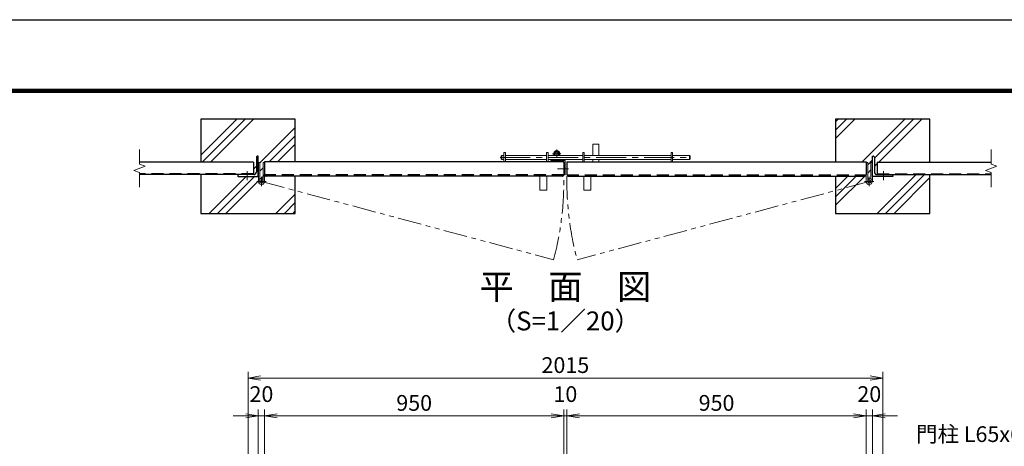
# Model space of a CAD drawing. Units: millimetres. Extents: x 0 to 8400, y 0 to 5940.
# Drawn here: x 3709 to 6836, y 4586 to 5940 of the extents above; entities that cross this region are included whole.
import ezdxf
from ezdxf.enums import TextEntityAlignment as Align

# ---------------------------------------------------------------- set-up
doc = ezdxf.new("R2010")
doc.units = ezdxf.units.MM
doc.header["$LTSCALE"] = 3
doc.header["$MEASUREMENT"] = 0
doc.header["$PDMODE"] = 35
for name, pattern in [('CENTER', [50.8, 31.75, -6.35, 6.35, -6.35]), ('DASHED', [19.05, 12.7, -6.35]), ('PHANTOMX2', [5, 2.5, -0.5, 0.5, -0.5, 0.5, -0.5])]:
    doc.linetypes.add(name, pattern=pattern)
for name, color, linetype, lineweight in [('D-BMK', 2, 'CENTER', 13), ('D-DCR-HCH', 7, 'Continuous', 13), ('D-STR-DIM', 7, 'Continuous', 13), ('D-STR-TXT', 7, 'Continuous', 13), ('D-STR3', 3, 'Continuous', 13)]:
    doc.layers.add(name, color=color, linetype=linetype, lineweight=lineweight)
for name, color, linetype in [('D-STR1', 1, 'Continuous'), ('D-STR4', 7, 'Continuous'), ('D-TTL', 2, 'Continuous'), ('D-TTL-TXT', 7, 'Continuous')]:
    doc.layers.add(name, color=color, linetype=linetype)
doc.styles.add('ゴシック', font='txt')
doc.dimstyles.new('STYLE', dxfattribs={"dimscale": 20, "dimtxt": 2.5, "dimasz": 2, "dimexe": 1, "dimexo": 1, "dimgap": 0.8, "dimtad": 1, "dimdsep": 46, "dimtxsty": 'ゴシック', "dimblk": 'OPEN', "dimcen": 1e-08, "dimclrd": 256, "dimclre": 256, "dimclrt": 256, "dimadec": 0, "dimazin": 2, "dimtfac": 1, "dimtmove": 2, "dimatfit": 3, "dimldrblk": 'OPEN', "dimfxl": 0, "dimtolj": 1, "dimtzin": 0, "dimlwd": -1, "dimlwe": -1, "dimarcsym": 0})

# ---------------------------------------------------------------- blocks, each defined once
blk = doc.blocks.new('_Open')
at = {"color": 0, "linetype": 'ByBlock', "lineweight": -2}
for p, q in [((-1, 0.167), (0, 0)), ((-1, -0.167), (0, 0)), ((0, 0), (-1, 0))]:
    blk.add_line(p, q, dxfattribs=at)
blk = doc.blocks.new('*D1')
at = {"layer": 'D-STR-DIM'}
for p, q in [((4467, 4466.4), (4467, 4702.9)), ((4487, 4451.4), (4487, 4702.9)), ((4427, 4682.9), (4387, 4682.9)), ((4467, 4682.9), (4487, 4682.9)), ((4527, 4682.9), (4567, 4682.9))]:
    blk.add_line(p, q, dxfattribs=at)
at = {"layer": 'Defpoints', "color": 0}
for p in [(4487, 4682.9), (4467, 4446.4), (4487, 4431.4)]:
    blk.add_point(p, dxfattribs=at)
at = {"layer": 'D-STR-DIM', "xscale": 40, "yscale": 40, "zscale": 40}
blk.add_blockref('_Open', (4467, 4682.9), dxfattribs=at)
at = {"layer": 'D-STR-DIM', "xscale": 40, "yscale": 40, "zscale": 40, "rotation": 180}
blk.add_blockref('_Open', (4487, 4682.9), dxfattribs=at)
at = {"layer": 'D-STR-DIM', "insert": (4477, 4751.9), "char_height": 50, "attachment_point": 5, "style": 'ゴシック'}
blk.add_mtext('\\A1;20', dxfattribs=at)
blk = doc.blocks.new('*D2')
at = {"layer": 'D-STR-DIM'}
for p, q in [((4487, 4451.4), (4487, 4702.9)), ((5437, 4451.4), (5437, 4702.9)), ((4527, 4682.9), (5397, 4682.9))]:
    blk.add_line(p, q, dxfattribs=at)
at = {"layer": 'Defpoints', "color": 0}
for p in [(5437, 4682.9), (4487, 4431.4), (5437, 4431.4)]:
    blk.add_point(p, dxfattribs=at)
at = {"layer": 'D-STR-DIM', "xscale": 40, "yscale": 40, "zscale": 40, "rotation": 180}
blk.add_blockref('_Open', (4487, 4682.9), dxfattribs=at)
at = {"layer": 'D-STR-DIM', "xscale": 40, "yscale": 40, "zscale": 40}
blk.add_blockref('_Open', (5437, 4682.9), dxfattribs=at)
at = {"layer": 'D-STR-DIM', "insert": (4962, 4723.9), "char_height": 50, "attachment_point": 5, "style": 'ゴシック'}
blk.add_mtext('\\A1;950', dxfattribs=at)
blk = doc.blocks.new('*D3')
at = {"layer": 'D-STR-DIM'}
for p, q in [((5437, 4451.4), (5437, 4702.9)), ((5447, 4451.4), (5447, 4702.9)), ((5397, 4682.9), (5357, 4682.9)), ((5437, 4682.9), (5447, 4682.9)), ((5487, 4682.9), (5527, 4682.9))]:
    blk.add_line(p, q, dxfattribs=at)
at = {"layer": 'Defpoints', "color": 0}
for p in [(5447, 4682.9), (5437, 4431.4), (5447, 4431.4)]:
    blk.add_point(p, dxfattribs=at)
at = {"layer": 'D-STR-DIM', "xscale": 40, "yscale": 40, "zscale": 40}
blk.add_blockref('_Open', (5437, 4682.9), dxfattribs=at)
at = {"layer": 'D-STR-DIM', "xscale": 40, "yscale": 40, "zscale": 40, "rotation": 180}
blk.add_blockref('_Open', (5447, 4682.9), dxfattribs=at)
at = {"layer": 'D-STR-DIM', "insert": (5442, 4751.9), "char_height": 50, "attachment_point": 5, "style": 'ゴシック'}
blk.add_mtext('\\A1;10', dxfattribs=at)
blk = doc.blocks.new('*D4')
at = {"layer": 'D-STR-DIM'}
for p, q in [((4434.5, 4506.4), (4434.5, 4822.9)), ((6449.5, 4506.4), (6449.5, 4822.9)), ((4474.5, 4802.9), (6409.5, 4802.9))]:
    blk.add_line(p, q, dxfattribs=at)
at = {"layer": 'Defpoints', "color": 0}
for p in [(6449.5, 4802.9), (4434.5, 4486.4), (6449.5, 4486.4)]:
    blk.add_point(p, dxfattribs=at)
at = {"layer": 'D-STR-DIM', "xscale": 40, "yscale": 40, "zscale": 40, "rotation": 180}
blk.add_blockref('_Open', (4434.5, 4802.9), dxfattribs=at)
at = {"layer": 'D-STR-DIM', "xscale": 40, "yscale": 40, "zscale": 40}
blk.add_blockref('_Open', (6449.5, 4802.9), dxfattribs=at)
at = {"layer": 'D-STR-DIM', "insert": (5442, 4843.9), "char_height": 50, "attachment_point": 5, "style": 'ゴシック'}
blk.add_mtext('\\A1;2015', dxfattribs=at)
blk = doc.blocks.new('*D5')
at = {"layer": 'D-STR-DIM'}
for p, q in [((5447, 4451.4), (5447, 4702.9)), ((6397, 4451.4), (6397, 4702.9)), ((6357, 4682.9), (5487, 4682.9))]:
    blk.add_line(p, q, dxfattribs=at)
at = {"layer": 'Defpoints', "color": 0}
for p in [(5447, 4682.9), (5447, 4431.4), (6397, 4431.4)]:
    blk.add_point(p, dxfattribs=at)
at = {"layer": 'D-STR-DIM', "xscale": 40, "yscale": 40, "zscale": 40, "rotation": 180}
blk.add_blockref('_Open', (5447, 4682.9), dxfattribs=at)
at = {"layer": 'D-STR-DIM', "xscale": 40, "yscale": 40, "zscale": 40}
blk.add_blockref('_Open', (6397, 4682.9), dxfattribs=at)
at = {"layer": 'D-STR-DIM', "insert": (5922, 4723.9), "char_height": 50, "attachment_point": 5, "style": 'ゴシック'}
blk.add_mtext('\\A1;950', dxfattribs=at)
blk = doc.blocks.new('*D26')
at = {"layer": 'D-STR-DIM'}
for p, q in [((6397, 4451.4), (6397, 4702.9)), ((6417, 4466.4), (6417, 4702.9)), ((6357, 4682.9), (6317, 4682.9)), ((6417, 4682.9), (6397, 4682.9)), ((6457, 4682.9), (6497, 4682.9))]:
    blk.add_line(p, q, dxfattribs=at)
at = {"layer": 'Defpoints', "color": 0}
for p in [(6397, 4682.9), (6417, 4446.4), (6397, 4431.4)]:
    blk.add_point(p, dxfattribs=at)
at = {"layer": 'D-STR-DIM', "xscale": 40, "yscale": 40, "zscale": 40}
blk.add_blockref('_Open', (6397, 4682.9), dxfattribs=at)
at = {"layer": 'D-STR-DIM', "xscale": 40, "yscale": 40, "zscale": 40, "rotation": 180}
blk.add_blockref('_Open', (6417, 4682.9), dxfattribs=at)
at = {"layer": 'D-STR-DIM', "insert": (6407, 4751.9), "char_height": 50, "attachment_point": 5, "style": 'ゴシック'}
blk.add_mtext('\\A1;20', dxfattribs=at)

msp = doc.modelspace()

# ---------------------------------------------------------------- linework, layer by layer
at = {"layer": 'D-BMK'}
for p, q in [((5235.147, 5502.854), (5843.896, 5502.854)), ((5417.132, 5466.354), (5451.741, 5466.354))]:
    msp.add_line(p, q, dxfattribs=at)
at = {"layer": 'D-BMK', "ltscale": 0.5}
for p, q in [((5401.169, 5514.754), (5427.814, 5514.754)), ((5414.491, 5528.076), (5414.491, 5501.432)), ((4476.991, 5411.791), (4476.991, 5441.517)), ((6406.991, 5411.791), (6406.991, 5441.517)), ((4491.854, 5426.654), (4462.128, 5426.654)), ((6392.128, 5426.654), (6421.854, 5426.654))]:
    msp.add_line(p, q, dxfattribs=at)
at = {"layer": 'D-BMK', "linetype": 'CENTER'}
for p, q in [((4431.991, 5459.854), (4431.991, 5430.854)), ((6451.991, 5459.854), (6451.991, 5430.854))]:
    msp.add_line(p, q, dxfattribs=at)
at = {"layer": 'D-BMK', "linetype": 'PHANTOMX2', "ltscale": 10}
for p, q in [((4476.991, 5426.654), (5404.429, 5178.148)), ((6406.991, 5426.654), (5479.554, 5178.148))]:
    msp.add_line(p, q, dxfattribs=at)
for centre, start, end in [((4476.991, 5426.654), 345, 1.02644), ((6406.991, 5426.654), 178.97356, 195)]:
    msp.add_arc(centre, 960.154, start, end, dxfattribs=at)
at = {"layer": 'D-DCR-HCH'}
for p, q in [((4284.491, 5510.389), (4398.956, 5624.854)), ((4288.973, 5488.354), (4425.473, 5624.854)), ((4315.489, 5488.354), (4451.989, 5624.854)), ((4471.791, 5485.557), (4584.491, 5598.257)), ((6299.491, 5563.168), (6361.178, 5624.854)), ((6299.491, 5589.684), (6334.661, 5624.854)), ((6299.491, 5616.201), (6308.145, 5624.854)), ((6384.277, 5488.854), (6520.277, 5624.854)), ((6422.991, 5501.052), (6546.793, 5624.854)), ((6436.81, 5488.354), (6573.31, 5624.854)), ((4501.605, 5488.854), (4584.491, 5571.741)), ((4528.121, 5488.854), (4584.491, 5545.224)), ((4451.991, 5465.757), (4460.991, 5474.757)), ((6401.791, 5479.852), (6416.991, 5495.052)), ((6422.991, 5474.536), (6431.991, 5483.536)), ((6595.909, 5488.354), (6599.491, 5491.937)), ((4311.088, 5324.854), (4428.588, 5442.354)), ((4337.605, 5324.854), (4455.105, 5442.354)), ((4471.791, 5459.041), (4482.191, 5469.441)), ((4475.507, 5436.24), (4482.191, 5442.924)), ((4482.191, 5442.924), (4487.121, 5447.854)), ((6299.491, 5351.036), (6392.31, 5443.854)), ((6299.491, 5377.552), (6365.793, 5443.854)), ((6299.491, 5404.069), (6339.277, 5443.854)), ((6401.791, 5453.336), (6412.191, 5463.736)), ((6432.409, 5324.854), (6555.909, 5448.354)), ((6458.925, 5324.854), (6582.425, 5448.354)), ((4364.121, 5324.854), (4467.406, 5428.138)), ((6485.442, 5324.854), (6599.491, 5438.904)), ((4523.22, 5324.854), (4584.491, 5386.125)), ((4549.737, 5324.854), (4584.491, 5359.609)), ((4576.253, 5324.854), (4584.491, 5333.092))]:
    msp.add_line(p, q, dxfattribs=at)
at = {"layer": 'D-STR-DIM'}
for p, q in [((4089.991, 5528.354), (4089.991, 5481.18)), ((6793.991, 5528.354), (6793.991, 5481.18)), ((4072.372, 5461.941), (4107.611, 5474.767)), ((4107.611, 5474.767), (4089.991, 5481.18)), ((6776.372, 5461.941), (6811.611, 5474.767)), ((6811.611, 5474.767), (6793.991, 5481.18)), ((4089.991, 5455.528), (4072.372, 5461.941)), ((4089.991, 5455.528), (4089.991, 5408.354)), ((6793.991, 5455.528), (6776.372, 5461.941)), ((6793.991, 5455.528), (6793.991, 5408.354))]:
    msp.add_line(p, q, dxfattribs=at)
at = {"layer": 'D-STR1'}
for p, q in [((4460.991, 5503.354), (4460.991, 5456.854)), ((4466.991, 5507.354), (4464.991, 5507.354)), ((4466.991, 5442.354), (4466.991, 5507.354)), ((6416.991, 5442.354), (6416.991, 5507.354)), ((6416.991, 5507.354), (6418.991, 5507.354)), ((6422.991, 5503.354), (6422.991, 5456.854)), ((4451.991, 5488.354), (4089.991, 5488.354)), ((4451.991, 5488.354), (4451.991, 5448.354)), ((5436.991, 5488.854), (4486.991, 5488.854)), ((4486.991, 5488.854), (4486.991, 5448.854)), ((5436.991, 5488.854), (5436.991, 5448.854)), ((5446.991, 5488.854), (6396.991, 5488.854)), ((5446.991, 5488.854), (5446.991, 5448.854)), ((6396.991, 5488.854), (6396.991, 5448.854)), ((6431.991, 5488.354), (6431.991, 5448.354)), ((6431.991, 5488.354), (6793.991, 5488.354)), ((4451.991, 5448.354), (4089.991, 5448.354)), ((4401.991, 5444.354), (4401.991, 5442.354)), ((4401.991, 5442.354), (4466.991, 5442.354)), ((4452.491, 5448.354), (4405.991, 5448.354)), ((5431.991, 5443.854), (4491.991, 5443.854)), ((5451.991, 5443.854), (6391.991, 5443.854)), ((6481.991, 5442.354), (6416.991, 5442.354)), ((6431.491, 5448.354), (6477.991, 5448.354)), ((6431.991, 5448.354), (6793.991, 5448.354)), ((6481.991, 5444.354), (6481.991, 5442.354))]:
    msp.add_line(p, q, dxfattribs=at)
at = {"layer": 'D-STR1', "linetype": 'DASHED'}
for p, q in [((4451.991, 5451.354), (4089.991, 5451.354)), ((5436.89, 5447.854), (4487.092, 5447.854)), ((5447.092, 5447.854), (6396.89, 5447.854)), ((6431.991, 5451.354), (6793.991, 5451.354))]:
    msp.add_line(p, q, dxfattribs=at)
at = {"layer": 'D-STR1'}
for centre, radius, start, end in [((4464.991, 5503.354), 4, 89.999999, 180.000001), ((6418.991, 5503.354), 4, 359.999999, 90.000001), ((4405.991, 5444.354), 4, 89.999999, 180.000001), ((4452.491, 5456.854), 8.5, 269.999999, 0.000001), ((6431.491, 5456.854), 8.5, 179.999999, 270.000001), ((6477.991, 5444.354), 4, 359.999999, 90.000001)]:
    msp.add_arc(centre, radius, start, end, dxfattribs=at)
at = {"layer": 'D-STR1', "linetype": 'DASHED'}
for centre, start, end in [((4491.991, 5448.854), 180, 270), ((5431.991, 5448.854), 270, 0), ((5451.991, 5448.854), 180, 270), ((6391.991, 5448.854), 270, 0)]:
    msp.add_arc(centre, 5, start, end, dxfattribs=at)
at = {"layer": 'D-STR3'}
for p, q in [((5529.071, 5545.354), (5529.072, 5509.354)), ((5529.071, 5545.354), (5548.071, 5545.354)), ((5548.071, 5545.354), (5548.072, 5509.354)), ((4467.291, 5426.654), (4467.291, 5486.354)), ((4471.791, 5486.354), (4467.291, 5486.354)), ((4471.791, 5434.842), (4471.791, 5486.354)), ((4482.191, 5426.654), (4482.191, 5486.354)), ((4482.191, 5486.354), (4486.691, 5486.354)), ((4486.691, 5426.654), (4486.691, 5486.354)), ((5440.991, 5492.854), (5395.991, 5492.854)), ((5395.991, 5492.854), (5395.991, 5491.854)), ((5432.991, 5488.854), (5398.991, 5488.854)), ((5399.491, 5495.854), (5399.491, 5492.854)), ((5429.491, 5495.854), (5399.491, 5495.854)), ((5429.491, 5492.854), (5399.491, 5492.854)), ((5399.991, 5495.854), (5399.991, 5496.354)), ((5428.991, 5496.354), (5428.991, 5495.854)), ((5429.491, 5495.854), (5429.491, 5492.854)), ((5436.991, 5484.854), (5436.991, 5450.854)), ((5440.991, 5447.854), (5440.991, 5492.854)), ((5529.071, 5488.854), (5529.071, 5496.354)), ((5548.071, 5488.854), (5548.071, 5496.354)), ((6397.291, 5426.654), (6397.291, 5486.354)), ((6401.791, 5486.354), (6397.291, 5486.354)), ((6401.791, 5426.654), (6401.791, 5486.354)), ((6412.191, 5434.842), (6412.191, 5486.354)), ((6412.191, 5486.354), (6416.691, 5486.354)), ((6416.691, 5426.654), (6416.691, 5486.354)), ((5440.991, 5447.854), (5439.991, 5447.854)), ((4482.191, 5434.842), (4479.779, 5431.044)), ((6401.791, 5434.842), (6404.204, 5431.044))]:
    msp.add_line(p, q, dxfattribs=at)
at = {"layer": 'D-STR3', "linetype": 'Continuous'}
for p, q in [((5238.572, 5507.354), (5240.572, 5509.354)), ((5238.572, 5507.354), (5238.572, 5498.354)), ((5240.571, 5496.354), (5240.572, 5509.354)), ((5240.572, 5509.354), (5246.991, 5509.354)), ((5246.991, 5488.854), (5246.991, 5518.354)), ((5251.491, 5518.354), (5246.991, 5518.354)), ((5251.491, 5488.854), (5251.491, 5518.354)), ((5251.491, 5509.354), (5382.491, 5509.354)), ((5382.491, 5488.854), (5382.491, 5518.354)), ((5382.491, 5518.354), (5386.991, 5518.354)), ((5386.991, 5518.354), (5386.991, 5488.854)), ((5386.991, 5509.354), (5496.991, 5509.354)), ((5496.991, 5518.354), (5496.991, 5488.854)), ((5501.491, 5518.354), (5496.991, 5518.354)), ((5501.491, 5488.854), (5501.491, 5518.354)), ((5501.491, 5509.354), (5777.491, 5509.354)), ((5777.491, 5488.854), (5777.491, 5518.354)), ((5777.491, 5518.354), (5781.991, 5518.354)), ((5781.991, 5488.854), (5781.991, 5518.354)), ((5781.991, 5509.354), (5836.571, 5509.354)), ((5836.571, 5509.354), (5836.572, 5496.354)), ((5836.571, 5509.354), (5838.571, 5507.354)), ((5838.571, 5507.354), (5838.572, 5498.354)), ((5238.572, 5498.354), (5240.571, 5496.354)), ((5240.571, 5496.354), (5246.991, 5496.354)), ((5251.491, 5496.354), (5382.491, 5496.354)), ((5386.991, 5496.354), (5496.991, 5496.354)), ((5501.491, 5496.354), (5777.491, 5496.354)), ((5781.991, 5496.354), (5836.572, 5496.354)), ((5838.572, 5498.354), (5836.572, 5496.354)), ((5360.991, 5443.854), (5360.991, 5398.854)), ((5382.991, 5443.854), (5382.991, 5398.854)), ((5500.991, 5443.854), (5500.991, 5398.854)), ((5522.991, 5443.854), (5522.991, 5398.854)), ((5382.991, 5398.854), (5360.991, 5398.854)), ((5500.991, 5398.854), (5522.991, 5398.854))]:
    msp.add_line(p, q, dxfattribs=at)
at = {"layer": 'D-STR3'}
for centre, radius, start, end in [((5414.491, 5514.754), 9.55, 325.567273, 214.432733), ((5414.491, 5514.754), 8.35, 319.706835, 220.29317), ((5414.491, 5514.754), 8.1, 318.190146, 221.80986), ((5414.491, 5514.754), 6.5, 303.822867, 236.177138), ((5398.991, 5491.854), 3, 180, 270.000112), ((5432.991, 5484.854), 4, 0.000005, 90.00011), ((5439.991, 5450.854), 3, 180, 270.000003), ((4476.991, 5426.654), 9.7, 57.582648, 0), ((4476.991, 5426.654), 5.2, 57.582648, 0), ((6406.991, 5426.654), 9.7, 180, 122.417352), ((6406.991, 5426.654), 5.2, 180, 122.417352)]:
    msp.add_arc(centre, radius, start, end, dxfattribs=at)
at = {"layer": 'D-STR4'}
for p, q in [((4584.491, 5624.854), (4284.491, 5624.854)), ((4284.491, 5624.854), (4284.491, 5488.354)), ((4584.491, 5488.854), (4584.491, 5624.854)), ((6599.491, 5624.854), (6299.491, 5624.854)), ((6299.491, 5624.854), (6299.491, 5488.854)), ((6599.491, 5488.354), (6599.491, 5624.854)), ((4284.491, 5448.354), (4284.491, 5324.854)), ((4584.491, 5324.854), (4584.491, 5443.854)), ((6299.491, 5443.854), (6299.491, 5324.854)), ((6599.491, 5324.854), (6599.491, 5448.354)), ((4284.491, 5324.854), (4584.491, 5324.854)), ((6299.491, 5324.854), (6599.491, 5324.854))]:
    msp.add_line(p, q, dxfattribs=at)
at = {"layer": 'D-TTL'}
msp.add_lwpolyline([(0, 5940), (8400, 5940), (8400, 0), (0, 0)], close=True, dxfattribs=at)
at = {"layer": 'D-TTL', "color": 7}
for points in [[(270, 5720), (8130, 5720), (8130, 220), (270, 220)], [(272.5, 5717.5), (8127.5, 5717.5), (8127.5, 222.5), (272.5, 222.5)], [(275, 5715), (8125, 5715), (8125, 225), (275, 225)], [(277.5, 5712.5), (8122.5, 5712.5), (8122.5, 227.5), (277.5, 227.5)], [(280, 5710), (8120, 5710), (8120, 230), (280, 230)]]:
    msp.add_lwpolyline(points, close=True, dxfattribs=at)

# ---------------------------------------------------------------- texts
at = {"layer": 'D-STR-TXT', "style": 'ゴシック'}
msp.add_text('門柱 L65x65x6', height=50, dxfattribs=at).set_placement((6555.35, 4599.855))
at = {"layer": 'D-TTL-TXT', "style": 'ゴシック'}
for s, height, p in [('平\u3000面\u3000図', 80, (5441.991, 5082.068)), ('（S=1／20）', 60, (5441.991, 4976.34))]:
    msp.add_text(s, height=height, dxfattribs=at).set_placement(p, align=Align.MIDDLE)

# ---------------------------------------------------------------- dimensions: what is measured, and where the dimension line sits
at = {"layer": 'D-STR-DIM'}
for base, p1, p2, picture, middle in [((6449.491, 4802.862), (4434.491, 4486.367), (6449.491, 4486.367), '*D4', (5441.991, 4843.862)), ((4486.991, 4682.862), (4466.991, 4446.367), (4486.991, 4431.367), '*D1', (4476.991, 4751.862)), ((5446.991, 4682.862), (5436.991, 4431.367), (5446.991, 4431.367), '*D3', (5441.991, 4751.862)), ((5436.991, 4682.862), (4486.991, 4431.367), (5436.991, 4431.367), '*D2', (4961.991, 4723.862))]:
    dim = msp.add_linear_dim(base=base, p1=p1, p2=p2, dimstyle='STYLE', dxfattribs=at)
    dim.commit()
    dim.dimension.update_dxf_attribs({"geometry": picture, "text_midpoint": middle})
for base, p1, p2, picture, middle in [((6396.991, 4682.862), (6416.991, 4446.367), (6396.991, 4431.367), '*D26', (6406.991, 4751.862)), ((5446.991, 4682.862), (6396.991, 4431.367), (5446.991, 4431.367), '*D5', (5921.991, 4723.862))]:
    dim = msp.add_linear_dim(base=base, p1=p1, p2=p2, angle=180, dimstyle='STYLE', dxfattribs=at)
    dim.commit()
    dim.dimension.update_dxf_attribs({"geometry": picture, "text_midpoint": middle})

doc.saveas('drawing.dxf')
